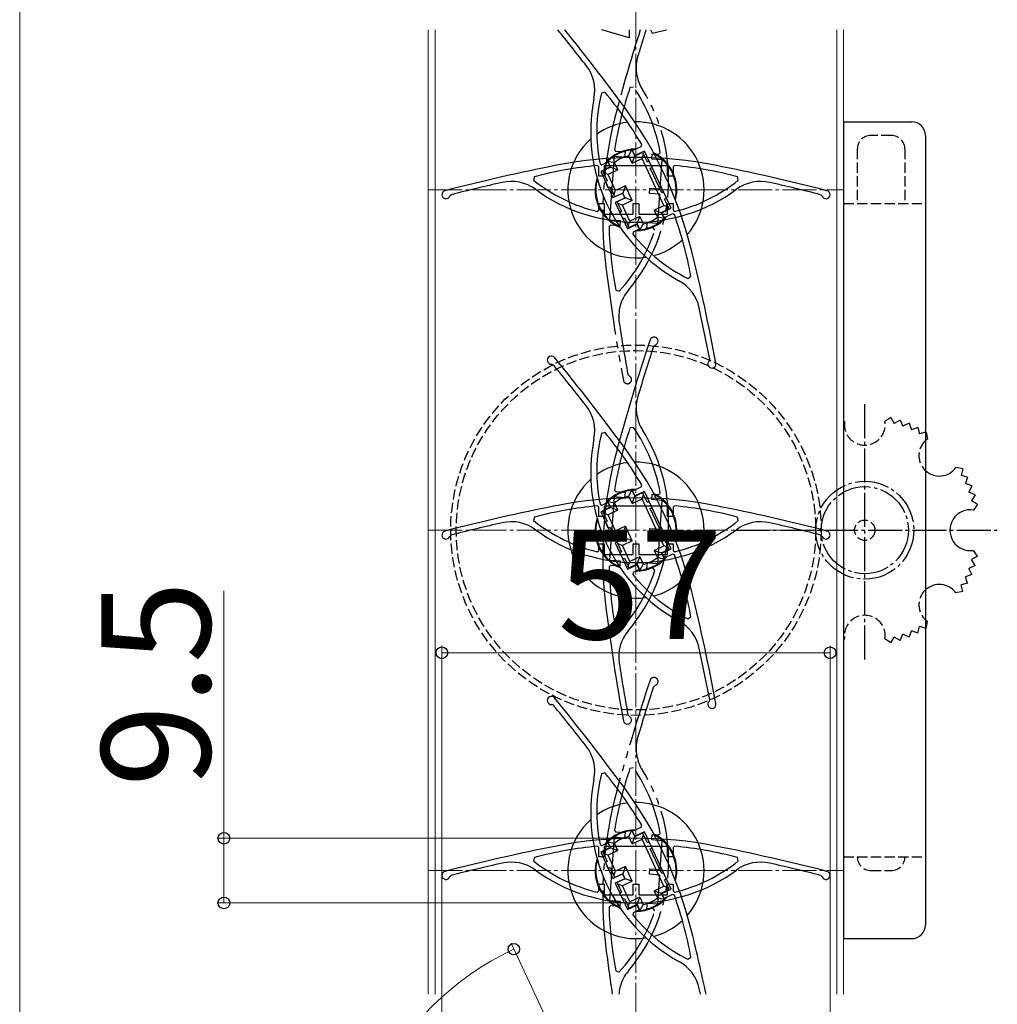
# Model space of a CAD drawing. Extents: x 140 to 1540, y 168 to 2254.
# Drawn here: x 280 to 424, y 488 to 633 of the extents above; entities that cross this region are included whole.
import ezdxf

# ---------------------------------------------------------------- set-up
doc = ezdxf.new("R2010")
doc.units = 0
for name, pattern in [('YCENTER_1', [13, 10, -1, 1, -1]), ('YDIVIDE_1', [15, 10, -1, 1, -1, 1, -1]), ('YHIDDEN_1', [4, 3, -1])]:
    doc.linetypes.add(name, pattern=pattern)
for name, color, linetype, lineweight in [('YKK_11', 7, 'CONTINUOUS', 30), ('YKK_12', 2, 'CONTINUOUS', 13), ('YKK_13', 4, 'CONTINUOUS', 30), ('YKK_D', 6, 'CONTINUOUS', 13)]:
    doc.layers.add(name, color=color, linetype=linetype, lineweight=lineweight)
doc.styles.add('text-b', font='txt')

msp = doc.modelspace()

# ---------------------------------------------------------------- linework, layer by layer
at = {"layer": 'YKK_11', "linetype": 'YDIVIDE_1'}
for p, q in [((369.5, 630.33), (365.5, 631.5)), ((369.5, 631.5), (369.5, 630.33)), ((370.14, 623.09), (369.61, 623.02)), ((367.33, 613.9), (367.51, 613.67)), ((367.51, 613.67), (368.89, 613.58)), ((368.89, 613.58), (368.83, 612.78)), ((372.82, 612.5), (372.88, 613.3)), ((372.88, 613.3), (373.85, 613.23)), ((373.85, 613.23), (374.06, 613.46)), ((367.28, 612.89), (366.63, 603.61)), ((368.83, 612.78), (367.28, 612.89)), ((374.37, 612.39), (372.82, 612.5)), ((374.07, 608.15), (374.37, 612.39)), ((372.47, 607.46), (372.52, 608.26)), ((372.52, 608.26), (374.07, 608.15)), ((374.01, 607.35), (372.47, 607.46)), ((373.72, 603.11), (374.01, 607.35)), ((366.63, 603.61), (368.18, 603.5)), ((368.18, 603.5), (368.12, 602.7)), ((372.11, 602.42), (372.17, 603.22)), ((372.17, 603.22), (373.72, 603.11)), ((366.75, 602.8), (366.54, 602.59)), ((368.12, 602.7), (366.75, 602.8)), ((373.09, 602.36), (372.11, 602.42)), ((373.26, 602.1), (373.09, 602.36)), ((367.53, 593.25), (368.04, 593.1)), ((369.31, 580.89), (369.49, 580.67)), ((373.1, 535.01), (373.3, 535.2)), ((370.14, 523.09), (369.61, 523.02)), ((367.33, 513.9), (367.51, 513.67)), ((367.51, 513.67), (368.89, 513.58)), ((368.89, 513.58), (368.83, 512.78)), ((367.28, 512.89), (366.63, 503.61)), ((368.83, 512.78), (367.28, 512.89)), ((372.82, 512.5), (372.88, 513.3)), ((374.37, 512.39), (372.82, 512.5)), ((372.88, 513.3), (373.85, 513.23)), ((373.85, 513.23), (374.06, 513.46)), ((374.07, 508.15), (374.37, 512.39)), ((372.47, 507.46), (372.52, 508.26)), ((372.52, 508.26), (374.07, 508.15)), ((374.01, 507.35), (372.47, 507.46)), ((373.72, 503.11), (374.01, 507.35)), ((366.63, 503.61), (368.18, 503.5)), ((368.18, 503.5), (368.12, 502.7)), ((366.75, 502.8), (366.54, 502.59)), ((368.12, 502.7), (366.75, 502.8)), ((372.11, 502.42), (372.17, 503.22)), ((373.09, 502.36), (372.11, 502.42)), ((372.17, 503.22), (373.72, 503.11)), ((373.26, 502.1), (373.09, 502.36)), ((367.53, 493.25), (368.04, 493.1))]:
    msp.add_line(p, q, dxfattribs=at)
at = {"layer": 'YKK_11'}
for p, q in [((372.61, 631.5), (372.88, 631.02)), ((372.88, 631.02), (375, 631.5)), ((365.95, 622.34), (365.43, 622.22)), ((370.01, 613.78), (371.26, 614.37)), ((370.35, 613.06), (370.01, 613.78)), ((371.75, 613.71), (370.35, 613.06)), ((371.26, 614.37), (371.35, 614.65)), ((375.68, 605.29), (371.75, 613.71)), ((365.5, 611.68), (366.38, 612.09)), ((366.38, 612.09), (366.72, 611.37)), ((365.22, 611.83), (365.5, 611.68)), ((366.72, 611.37), (365.32, 610.71)), ((365.32, 610.71), (367.11, 606.86)), ((367.11, 606.86), (368.52, 607.52)), ((368.52, 607.52), (368.86, 606.79)), ((368.86, 606.79), (367.45, 606.14)), ((367.45, 606.14), (369.25, 602.29)), ((374.28, 604.63), (375.68, 605.29)), ((374.62, 603.91), (374.28, 604.63)), ((375.87, 604.49), (374.62, 603.91)), ((376.14, 604.37), (375.87, 604.49)), ((369.25, 602.29), (370.65, 602.94)), ((370.11, 601.8), (370.04, 601.5)), ((370.99, 602.22), (370.11, 601.8)), ((370.65, 602.94), (370.99, 602.22)), ((378.13, 594.97), (378.56, 595.3)), ((381.32, 583.12), (381.24, 582.85)), ((358.39, 532.28), (358.13, 532.39)), ((365.95, 522.34), (365.43, 522.22)), ((370.01, 513.78), (371.26, 514.37)), ((370.35, 513.06), (370.01, 513.78)), ((371.75, 513.71), (370.35, 513.06)), ((371.26, 514.37), (371.35, 514.65)), ((375.68, 505.29), (371.75, 513.71)), ((365.5, 511.68), (366.38, 512.09)), ((366.38, 512.09), (366.72, 511.37)), ((365.22, 511.83), (365.5, 511.68)), ((366.72, 511.37), (365.32, 510.71)), ((365.32, 510.71), (367.11, 506.86)), ((367.11, 506.86), (368.52, 507.52)), ((368.86, 506.79), (367.45, 506.14)), ((368.52, 507.52), (368.86, 506.79)), ((367.45, 506.14), (369.25, 502.29)), ((374.28, 504.63), (375.68, 505.29)), ((374.62, 503.91), (374.28, 504.63)), ((375.87, 504.49), (374.62, 503.91)), ((376.14, 504.37), (375.87, 504.49)), ((369.25, 502.29), (370.65, 502.94)), ((370.99, 502.22), (370.11, 501.8)), ((370.65, 502.94), (370.99, 502.22)), ((370.11, 501.8), (370.04, 501.5)), ((378.13, 494.97), (378.56, 495.3))]:
    msp.add_line(p, q, dxfattribs=at)
at = {"layer": 'YKK_11', "linetype": 'ByBlock', "lineweight": -2, "ltscale": 0.5}
for p, q in [((365.05, 611.38), (364.83, 611.58)), ((365.05, 610), (365.05, 611.38)), ((375.15, 611.55), (365.85, 611.55)), ((365.85, 611.55), (365.85, 610)), ((375.15, 610), (375.15, 611.55)), ((376.17, 611.58), (375.95, 611.38)), ((375.95, 611.38), (375.95, 610)), ((355.58, 609.94), (355.47, 609.41)), ((365.85, 610), (365.05, 610)), ((375.95, 610), (375.15, 610)), ((385.53, 609.41), (385.42, 609.94)), ((343.17, 607.1), (343.37, 607.29)), ((397.63, 607.29), (397.83, 607.1)), ((364.8, 604.83), (365.05, 605.03)), ((365.05, 605.03), (365.05, 606)), ((365.05, 606), (365.85, 606)), ((365.85, 606), (365.85, 604.45)), ((370.1, 604.45), (370.1, 606)), ((370.1, 606), (370.9, 606)), ((370.9, 606), (370.9, 604.45)), ((375.15, 604.45), (375.15, 606)), ((375.15, 606), (375.95, 606)), ((375.95, 606), (375.95, 605.03)), ((375.95, 605.03), (376.2, 604.83)), ((365.85, 604.45), (370.1, 604.45)), ((370.9, 604.45), (375.15, 604.45)), ((373.1, 585.01), (373.3, 585.2)), ((358.13, 582.39), (358.39, 582.28)), ((370.14, 573.09), (369.61, 573.02)), ((365.95, 572.34), (365.43, 572.22)), ((370.01, 563.78), (371.26, 564.37)), ((371.26, 564.37), (371.35, 564.65)), ((367.28, 562.89), (366.63, 553.61)), ((368.83, 562.78), (367.28, 562.89)), ((367.33, 563.9), (367.51, 563.67)), ((367.51, 563.67), (368.89, 563.58)), ((368.89, 563.58), (368.83, 562.78)), ((370.35, 563.06), (370.01, 563.78)), ((371.75, 563.71), (370.35, 563.06)), ((375.68, 555.29), (371.75, 563.71)), ((372.82, 562.5), (372.88, 563.3)), ((372.88, 563.3), (373.85, 563.23)), ((373.85, 563.23), (374.06, 563.46)), ((365.05, 561.38), (364.83, 561.58)), ((365.05, 560), (365.05, 561.38)), ((365.22, 561.83), (365.5, 561.68)), ((366.72, 561.37), (365.32, 560.71)), ((365.5, 561.68), (366.38, 562.09)), ((375.15, 561.55), (365.85, 561.55)), ((365.85, 561.55), (365.85, 560)), ((366.38, 562.09), (366.72, 561.37)), ((374.37, 562.39), (372.82, 562.5)), ((374.07, 558.15), (374.37, 562.39)), ((375.15, 560), (375.15, 561.55)), ((376.17, 561.58), (375.95, 561.38)), ((375.95, 561.38), (375.95, 560)), ((355.58, 559.94), (355.47, 559.41)), ((365.85, 560), (365.05, 560)), ((365.32, 560.71), (367.11, 556.86)), ((375.95, 560), (375.15, 560)), ((385.53, 559.41), (385.42, 559.94)), ((343.17, 557.1), (343.37, 557.29)), ((367.11, 556.86), (368.52, 557.52)), ((368.52, 557.52), (368.86, 556.79)), ((372.47, 557.46), (372.52, 558.26)), ((374.01, 557.35), (372.47, 557.46)), ((372.52, 558.26), (374.07, 558.15)), ((373.72, 553.11), (374.01, 557.35)), ((397.63, 557.29), (397.83, 557.1)), ((365.05, 555.03), (365.05, 556)), ((365.05, 556), (365.85, 556)), ((365.85, 556), (365.85, 554.45)), ((368.86, 556.79), (367.45, 556.14)), ((367.45, 556.14), (369.25, 552.29)), ((370.1, 554.45), (370.1, 556)), ((370.1, 556), (370.9, 556)), ((370.9, 556), (370.9, 554.45)), ((375.15, 554.45), (375.15, 556)), ((375.15, 556), (375.95, 556)), ((375.95, 556), (375.95, 555.03)), ((364.8, 554.83), (365.05, 555.03)), ((365.85, 554.45), (370.1, 554.45)), ((370.9, 554.45), (375.15, 554.45)), ((374.28, 554.63), (375.68, 555.29)), ((374.62, 553.91), (374.28, 554.63)), ((375.87, 554.49), (374.62, 553.91)), ((376.14, 554.37), (375.87, 554.49)), ((375.95, 555.03), (376.2, 554.83)), ((366.75, 552.8), (366.54, 552.59)), ((366.63, 553.61), (368.18, 553.5)), ((368.12, 552.7), (366.75, 552.8)), ((368.18, 553.5), (368.12, 552.7)), ((369.25, 552.29), (370.65, 552.94)), ((370.65, 552.94), (370.99, 552.22)), ((372.11, 552.42), (372.17, 553.22)), ((372.17, 553.22), (373.72, 553.11)), ((370.11, 551.8), (370.04, 551.5)), ((370.99, 552.22), (370.11, 551.8)), ((373.09, 552.36), (372.11, 552.42)), ((373.26, 552.1), (373.09, 552.36)), ((378.13, 544.97), (378.56, 545.3)), ((367.53, 543.25), (368.04, 543.1)), ((381.32, 533.12), (381.24, 532.85)), ((369.49, 530.67), (369.31, 530.89)), ((365.05, 511.38), (364.83, 511.58)), ((365.05, 510), (365.05, 511.38)), ((375.15, 511.55), (365.85, 511.55)), ((365.85, 511.55), (365.85, 510)), ((375.15, 510), (375.15, 511.55)), ((376.17, 511.58), (375.95, 511.38)), ((375.95, 511.38), (375.95, 510)), ((355.58, 509.94), (355.47, 509.41)), ((365.85, 510), (365.05, 510)), ((375.95, 510), (375.15, 510)), ((385.53, 509.41), (385.42, 509.94)), ((343.17, 507.1), (343.37, 507.29)), ((397.63, 507.29), (397.83, 507.1)), ((364.8, 504.83), (365.05, 505.03)), ((365.05, 505.03), (365.05, 506)), ((365.05, 506), (365.85, 506)), ((365.85, 506), (365.85, 504.45)), ((370.1, 504.45), (370.1, 506)), ((370.1, 506), (370.9, 506)), ((370.9, 506), (370.9, 504.45)), ((375.15, 504.45), (375.15, 506)), ((375.15, 506), (375.95, 506)), ((375.95, 506), (375.95, 505.03)), ((375.95, 505.03), (376.2, 504.83)), ((365.85, 504.45), (370.1, 504.45)), ((370.9, 504.45), (375.15, 504.45))]:
    msp.add_line(p, q, dxfattribs=at)
at = {"layer": 'YKK_11'}
for centre, radius, start, end in [((126.75, 442.91), 299.2, 37.7935, 39.073), ((126.75, 442.91), 300, 36.1981, 38.949), ((358.45, 622.59), 6, 348.7808, 37.7935), ((388.85, 616.56), 24.1, 166.4159, 191.3257), ((320.43, 584.65), 59.1, 30.5046, 39.6217), ((388.85, 616.56), 25, 168.7808, 241.2192), ((320.43, 584.65), 60, 13.8019, 36.1981), ((320.43, 584.65), 59.1, 10.3784, 19.4954), ((388.85, 616.56), 24.1, 218.6743, 243.5841), ((87.36, 527.39), 300, 10.59, 13.8019), ((373.93, 589.39), 6, 12.2065, 61.2192), ((87.36, 527.39), 299.2, 10.7333, 12.2065), ((381.66, 582.42), 0.6, 134.4107, 10.5901), ((358.07, 532.99), 0.6, 39.41, 275.5894), ((126.75, 342.91), 300, 36.1981, 39.41), ((126.75, 342.91), 299.2, 37.7935, 39.2667), ((358.45, 522.59), 6, 348.7808, 37.7935), ((388.85, 516.56), 24.1, 166.4159, 191.3257), ((320.43, 484.65), 59.1, 30.5046, 39.6217), ((388.85, 516.56), 25, 168.7808, 241.2192), ((320.43, 484.65), 60, 13.8019, 36.1981), ((320.43, 484.65), 59.1, 10.3784, 19.4954), ((388.85, 516.56), 24.1, 218.6743, 243.5841), ((87.36, 427.39), 300, 12.0169, 13.8019), ((373.93, 489.39), 6, 12.2065, 61.2192), ((87.36, 427.39), 299.2, 12.0495, 12.2065)]:
    msp.add_arc(centre, radius, start, end, dxfattribs=at)
at = {"layer": 'YKK_11', "linetype": 'YDIVIDE_1'}
for centre, radius, start, end in [((657.22, 541.23), 300, 162.488, 164.8019), ((657.22, 541.23), 299.2, 162.4397, 163.2065), ((376.53, 625.94), 6, 163.2065, 212.2192), ((425.62, 604.15), 59.1, 161.3784, 170.4954), ((350.3, 609.41), 25, 319.7808, 32.2192), ((350.3, 609.41), 24.1, 9.6743, 34.5841), ((425.62, 604.15), 60, 164.8019, 187.1981), ((425.62, 604.15), 59.1, 181.5046, 190.6217), ((350.3, 609.41), 24.1, 317.4159, 342.3257), ((663.72, 634.22), 300, 187.1981, 190.41), ((373.97, 589.4), 6, 139.7808, 188.7935), ((663.72, 634.22), 299.2, 188.7935, 190.2667), ((369.25, 580.12), 0.6, 190.41, 66.5894), ((657.22, 441.23), 300, 161.59, 164.8019), ((373.14, 535.78), 0.6, 285.4107, 161.5901), ((657.22, 441.23), 299.2, 161.7333, 163.2065), ((376.53, 525.94), 6, 163.2065, 212.2192), ((425.62, 504.15), 59.1, 161.3784, 170.4954), ((350.3, 509.41), 25, 319.7808, 32.2192), ((350.3, 509.41), 24.1, 9.6743, 34.5841), ((425.62, 504.15), 60, 164.8019, 187.1981), ((425.62, 504.15), 59.1, 181.5046, 190.6217), ((350.3, 509.41), 24.1, 317.4159, 342.3257), ((663.72, 534.22), 300, 187.1981, 188.504), ((373.97, 489.4), 6, 139.7808, 175.6102)]:
    msp.add_arc(centre, radius, start, end, dxfattribs=at)
at = {"layer": 'YKK_11', "linetype": 'ByBlock', "lineweight": -2, "ltscale": 0.5}
for centre, radius, start, end in [((370.5, 552.75), 60, 78.8019, 101.1981), ((417.11, 317.32), 300, 101.1981, 104.41), ((370.5, 552.75), 59.1, 95.5046, 104.6217), ((370.5, 552.75), 59.1, 75.3784, 84.4954), ((323.89, 317.32), 300, 75.59, 78.8019), ((417.11, 317.32), 299.2, 102.7935, 104.2667), ((352.18, 603.24), 6, 53.7808, 102.7935), ((370.5, 628.25), 24.1, 231.4159, 256.3257), ((370.5, 628.25), 24.1, 283.6743, 308.5841), ((388.82, 603.24), 6, 77.2065, 126.2192), ((323.89, 317.32), 299.2, 75.7333, 77.2065), ((342.6, 607.3), 0.6, 104.41, 340.5894), ((370.5, 628.25), 25, 233.7808, 306.2192), ((398.4, 607.3), 0.6, 199.4107, 75.5901), ((657.22, 491.23), 300, 161.59, 164.8019), ((373.14, 585.78), 0.6, 285.4107, 161.5901), ((657.22, 491.23), 299.2, 161.7333, 163.2065), ((358.07, 582.99), 0.6, 39.41, 275.5894), ((126.75, 392.91), 300, 36.1981, 39.41), ((126.75, 392.91), 299.2, 37.7935, 39.2667), ((376.53, 575.94), 6, 163.2065, 212.2192), ((358.45, 572.59), 6, 348.7808, 37.7935), ((425.62, 554.15), 59.1, 161.3784, 170.4954), ((350.3, 559.41), 24.1, 9.6743, 34.5841), ((388.85, 566.56), 25, 168.7808, 241.2192), ((388.85, 566.56), 24.1, 166.4159, 191.3257), ((320.43, 534.65), 59.1, 30.5046, 39.6217), ((350.3, 559.41), 25, 319.7808, 32.2192), ((320.43, 534.65), 60, 13.8019, 36.1981), ((425.62, 554.15), 60, 164.8019, 187.1981), ((370.5, 502.75), 60, 78.8019, 101.1981), ((417.11, 267.32), 300, 101.1981, 104.41), ((370.5, 502.75), 59.1, 95.5046, 104.6217), ((370.5, 502.75), 59.1, 75.3784, 84.4954), ((323.89, 267.32), 300, 75.59, 78.8019), ((417.11, 267.32), 299.2, 102.7935, 104.2667), ((352.18, 553.24), 6, 53.7808, 102.7935), ((370.5, 578.25), 24.1, 231.4159, 256.3257), ((370.5, 578.25), 24.1, 283.6743, 308.5841), ((388.82, 553.24), 6, 77.2065, 126.2192), ((323.89, 267.32), 299.2, 75.7333, 77.2065), ((342.6, 557.3), 0.6, 104.41, 340.5894), ((370.5, 578.25), 25, 233.7808, 306.2192), ((398.4, 557.3), 0.6, 199.4107, 75.5901), ((320.43, 534.65), 59.1, 10.3784, 19.4954), ((425.62, 554.15), 59.1, 181.5046, 190.6217), ((350.3, 559.41), 24.1, 317.4159, 342.3257), ((388.85, 566.56), 24.1, 218.6743, 243.5841), ((87.36, 477.4), 300, 10.59, 13.8019), ((663.72, 584.22), 300, 187.1981, 190.41), ((373.93, 539.39), 6, 12.2065, 61.2192), ((373.97, 539.4), 6, 139.7808, 188.7935), ((87.36, 477.39), 299.2, 10.7333, 12.2065), ((663.72, 584.22), 299.2, 188.7935, 190.2667), ((381.66, 532.42), 0.6, 134.4107, 10.5901), ((369.25, 530.12), 0.6, 190.41, 66.5894), ((370.5, 452.75), 60, 78.8019, 101.1981), ((417.11, 217.32), 300, 101.1981, 104.41), ((370.5, 452.75), 59.1, 95.5046, 104.6217), ((370.5, 452.75), 59.1, 75.3784, 84.4954), ((323.89, 217.32), 300, 75.59, 78.8019), ((352.18, 503.24), 6, 53.7808, 102.7935), ((370.5, 528.25), 24.1, 231.4159, 256.3257), ((370.5, 528.25), 24.1, 283.6743, 308.5841), ((388.82, 503.24), 6, 77.2065, 126.2192), ((342.6, 507.3), 0.6, 104.41, 340.5894), ((417.11, 217.32), 299.2, 102.7935, 104.2667), ((370.5, 528.25), 25, 233.7808, 306.2192), ((323.89, 217.32), 299.2, 75.7333, 77.2065), ((398.4, 507.3), 0.6, 199.4107, 75.5901)]:
    msp.add_arc(centre, radius, start, end, dxfattribs=at)
at = {"layer": 'YKK_12', "linetype": 'YCENTER_1', "ltscale": 0.5}
for p, q in [((370.5, 920.5), (370.5, 295.5)), ((340, 608), (401, 608)), ((340, 558), (401, 558)), ((340, 508), (401, 508))]:
    msp.add_line(p, q, dxfattribs=at)
at = {"layer": 'YKK_12'}
for p, q in [((340, 489.85), (340, 631.5)), ((341, 489.85), (341, 631.5)), ((400, 489.85), (400, 631.5)), ((401, 489.85), (401, 631.5))]:
    msp.add_line(p, q, dxfattribs=at)
at = {"layer": 'YKK_13', "ltscale": 0.5}
for p, q in [((401, 618), (401, 498)), ((401, 618), (411, 618)), ((413, 616), (413, 500)), ((369.44, 612.99), (369.67, 613.44)), ((369.67, 613.44), (369.91, 613.87)), ((370.32, 612.99), (369.91, 613.87)), ((370.32, 612.99), (371.5, 613.54)), ((371.63, 613.27), (371.5, 613.54)), ((366.79, 611.34), (366.38, 612.22)), ((366.38, 612.22), (366.87, 612.13)), ((366.87, 612.13), (367.36, 612.02)), ((367.85, 610.96), (367.36, 612.02)), ((369.94, 611.93), (369.44, 612.99)), ((369.94, 611.93), (370.32, 612.99)), ((369.94, 611.93), (371.39, 612.61)), ((371.39, 612.61), (371.63, 613.27)), ((374.6, 605.72), (371.39, 612.61)), ((372.18, 612.09), (371.63, 613.27)), ((372.45, 612.22), (372.18, 612.09)), ((372.87, 611.31), (372.45, 612.22)), ((366.79, 611.34), (365.61, 610.8)), ((365.74, 610.52), (365.61, 610.8)), ((366.4, 610.28), (365.74, 610.52)), ((365.74, 610.52), (366.29, 609.35)), ((367.85, 610.96), (366.4, 610.28)), ((366.79, 611.34), (367.85, 610.96)), ((372.6, 611.19), (372.87, 611.31)), ((374.29, 607.56), (372.6, 611.19)), ((366.29, 609.35), (366.01, 609.22)), ((366.44, 608.31), (366.01, 609.22)), ((367.5, 607.93), (366.4, 610.28)), ((366.44, 608.31), (366.71, 608.44)), ((366.71, 608.44), (367.26, 607.26)), ((367.26, 607.26), (367.5, 607.93)), ((368.56, 607.54), (367.39, 606.99)), ((368.95, 608.6), (367.5, 607.93)), ((368.95, 608.6), (368.56, 607.54)), ((368.9, 606.81), (368.56, 607.54)), ((369.96, 606.43), (368.95, 608.6)), ((374.56, 607.69), (374.29, 607.56)), ((374.99, 606.78), (374.56, 607.69)), ((367.39, 606.99), (367.26, 607.26)), ((368.9, 606.81), (367.72, 606.26)), ((367.85, 605.99), (367.72, 606.26)), ((369.96, 606.43), (368.51, 605.75)), ((369.96, 606.43), (368.9, 606.81)), ((374.71, 606.65), (374.99, 606.78)), ((375.26, 605.48), (374.71, 606.65)), ((367.85, 605.99), (368.4, 604.81)), ((368.51, 605.75), (367.85, 605.99)), ((368.4, 604.81), (368.13, 604.69)), ((368.55, 603.78), (368.13, 604.69)), ((369.61, 603.39), (368.51, 605.75)), ((373.15, 605.04), (374.6, 605.72)), ((373.15, 605.04), (373.64, 603.98)), ((373.15, 605.04), (374.21, 604.66)), ((374.21, 604.66), (375.39, 605.2)), ((374.21, 604.66), (374.62, 603.78)), ((375.26, 605.48), (374.6, 605.72)), ((375.39, 605.2), (375.26, 605.48)), ((368.55, 603.78), (368.82, 603.91)), ((368.82, 603.91), (369.37, 602.73)), ((369.37, 602.73), (369.61, 603.39)), ((371.06, 604.07), (369.61, 603.39)), ((370.68, 603.01), (371.06, 604.07)), ((371.06, 604.07), (371.56, 603.01)), ((374.13, 603.87), (373.64, 603.98)), ((374.62, 603.78), (374.13, 603.87)), ((369.5, 602.46), (369.37, 602.73)), ((370.68, 603.01), (369.5, 602.46)), ((370.68, 603.01), (371.09, 602.13)), ((371.33, 602.56), (371.09, 602.13)), ((371.56, 603.01), (371.33, 602.56)), ((413.11, 572.42), (413, 572.39)), ((413.11, 572.42), (413.3, 571.39)), ((413.11, 572.42), (413.3, 571.39)), ((418.52, 567.01), (417.49, 567.2)), ((418.52, 567.01), (418.25, 566.04)), ((419.21, 565.78), (418.25, 566.04)), ((419.21, 565.78), (418.87, 564.85)), ((419.81, 564.51), (418.87, 564.85)), ((419.81, 564.51), (419.38, 563.6)), ((369.44, 562.99), (369.67, 563.44)), ((369.94, 561.93), (369.44, 562.99)), ((369.67, 563.44), (369.91, 563.87)), ((370.32, 562.99), (369.91, 563.87)), ((369.94, 561.93), (370.32, 562.99)), ((370.32, 562.99), (371.5, 563.54)), ((371.39, 562.61), (371.63, 563.27)), ((371.63, 563.27), (371.5, 563.54)), ((372.18, 562.09), (371.63, 563.27)), ((420.29, 563.18), (419.38, 563.6)), ((420.29, 563.18), (419.79, 562.32)), ((366.79, 561.34), (365.61, 560.8)), ((366.79, 561.34), (366.38, 562.22)), ((366.38, 562.22), (366.87, 562.13)), ((366.79, 561.34), (367.85, 560.96)), ((366.87, 562.13), (367.36, 562.02)), ((367.85, 560.96), (367.36, 562.02)), ((369.94, 561.93), (371.39, 562.61)), ((374.6, 555.72), (371.39, 562.61)), ((372.45, 562.22), (372.18, 562.09)), ((372.87, 561.31), (372.45, 562.22)), ((372.6, 561.19), (372.87, 561.31)), ((420.66, 561.83), (419.79, 562.32)), ((420.66, 561.83), (420.07, 560.96)), ((365.74, 560.52), (365.61, 560.8)), ((366.4, 560.28), (365.74, 560.52)), ((365.74, 560.52), (366.29, 559.35)), ((367.85, 560.96), (366.4, 560.28)), ((367.5, 557.93), (366.4, 560.28)), ((374.29, 557.56), (372.6, 561.19)), ((366.29, 559.35), (366.01, 559.22)), ((366.44, 558.31), (366.01, 559.22)), ((366.44, 558.31), (366.71, 558.44)), ((366.71, 558.44), (367.26, 557.26)), ((368.95, 558.6), (367.5, 557.93)), ((368.95, 558.6), (368.56, 557.54)), ((369.96, 556.43), (368.95, 558.6)), ((367.26, 557.26), (367.5, 557.93)), ((367.39, 556.99), (367.26, 557.26)), ((368.56, 557.54), (367.39, 556.99)), ((368.9, 556.81), (368.56, 557.54)), ((374.56, 557.69), (374.29, 557.56)), ((374.99, 556.78), (374.56, 557.69)), ((368.9, 556.81), (367.72, 556.26)), ((367.85, 555.99), (367.72, 556.26)), ((367.85, 555.99), (368.4, 554.81)), ((368.51, 555.75), (367.85, 555.99)), ((369.96, 556.43), (368.51, 555.75)), ((369.61, 553.39), (368.51, 555.75)), ((369.96, 556.43), (368.9, 556.81)), ((373.15, 555.04), (374.6, 555.72)), ((375.26, 555.48), (374.6, 555.72)), ((374.71, 556.65), (374.99, 556.78)), ((375.26, 555.48), (374.71, 556.65)), ((375.39, 555.2), (375.26, 555.48)), ((368.4, 554.81), (368.13, 554.69)), ((368.55, 553.78), (368.13, 554.69)), ((371.06, 554.07), (369.61, 553.39)), ((370.68, 553.01), (371.06, 554.07)), ((371.06, 554.07), (371.56, 553.01)), ((373.15, 555.04), (373.64, 553.98)), ((373.15, 555.04), (374.21, 554.66)), ((374.21, 554.66), (375.39, 555.2)), ((374.21, 554.66), (374.62, 553.78)), ((420.66, 554.17), (419.79, 553.68)), ((420.66, 554.17), (420.07, 555.04)), ((368.55, 553.78), (368.82, 553.91)), ((368.82, 553.91), (369.37, 552.73)), ((369.37, 552.73), (369.61, 553.39)), ((369.5, 552.46), (369.37, 552.73)), ((370.68, 553.01), (369.5, 552.46)), ((370.68, 553.01), (371.09, 552.13)), ((371.33, 552.56), (371.09, 552.13)), ((371.56, 553.01), (371.33, 552.56)), ((374.13, 553.87), (373.64, 553.98)), ((374.62, 553.78), (374.13, 553.87)), ((420.29, 552.82), (419.38, 552.4)), ((420.29, 552.82), (419.79, 553.68)), ((419.81, 551.49), (418.87, 551.15)), ((419.21, 550.22), (418.87, 551.15)), ((419.81, 551.49), (419.38, 552.4)), ((419.21, 550.22), (418.25, 549.96)), ((418.52, 548.99), (418.25, 549.96)), ((418.52, 548.99), (417.49, 548.8)), ((413.11, 543.58), (413.3, 544.61)), ((413.11, 543.58), (413, 543.61)), ((369.67, 513.44), (369.91, 513.87)), ((370.32, 512.99), (369.91, 513.87)), ((370.32, 512.99), (371.5, 513.54)), ((371.63, 513.27), (371.5, 513.54)), ((366.79, 511.34), (366.38, 512.22)), ((366.38, 512.22), (366.87, 512.13)), ((366.87, 512.13), (367.36, 512.02)), ((369.44, 512.99), (369.67, 513.44)), ((369.94, 511.93), (369.44, 512.99)), ((369.94, 511.93), (370.32, 512.99)), ((369.94, 511.93), (371.39, 512.61)), ((371.39, 512.61), (371.63, 513.27)), ((374.6, 505.72), (371.39, 512.61)), ((372.18, 512.09), (371.63, 513.27)), ((372.45, 512.22), (372.18, 512.09)), ((372.87, 511.31), (372.45, 512.22)), ((366.79, 511.34), (365.61, 510.8)), ((365.74, 510.52), (365.61, 510.8)), ((367.85, 510.96), (366.4, 510.28)), ((366.79, 511.34), (367.85, 510.96)), ((367.85, 510.96), (367.36, 512.02)), ((372.6, 511.19), (372.87, 511.31)), ((374.29, 507.56), (372.6, 511.19)), ((366.4, 510.28), (365.74, 510.52)), ((365.74, 510.52), (366.29, 509.35)), ((366.29, 509.35), (366.01, 509.22)), ((366.44, 508.31), (366.01, 509.22)), ((367.5, 507.93), (366.4, 510.28)), ((366.44, 508.31), (366.71, 508.44)), ((366.71, 508.44), (367.26, 507.26)), ((367.26, 507.26), (367.5, 507.93)), ((368.95, 508.6), (367.5, 507.93)), ((368.95, 508.6), (368.56, 507.54)), ((369.96, 506.43), (368.95, 508.6)), ((367.39, 506.99), (367.26, 507.26)), ((368.56, 507.54), (367.39, 506.99)), ((368.9, 506.81), (367.72, 506.26)), ((367.85, 505.99), (367.72, 506.26)), ((369.96, 506.43), (368.51, 505.75)), ((368.9, 506.81), (368.56, 507.54)), ((369.96, 506.43), (368.9, 506.81)), ((374.56, 507.69), (374.29, 507.56)), ((374.99, 506.78), (374.56, 507.69)), ((374.71, 506.65), (374.99, 506.78)), ((375.26, 505.48), (374.71, 506.65)), ((367.85, 505.99), (368.4, 504.81)), ((368.51, 505.75), (367.85, 505.99)), ((368.4, 504.81), (368.13, 504.69)), ((369.61, 503.39), (368.51, 505.75)), ((373.15, 505.04), (374.6, 505.72)), ((373.15, 505.04), (373.64, 503.98)), ((373.15, 505.04), (374.21, 504.66)), ((374.21, 504.66), (375.39, 505.2)), ((375.26, 505.48), (374.6, 505.72)), ((375.39, 505.2), (375.26, 505.48)), ((368.55, 503.78), (368.13, 504.69)), ((368.55, 503.78), (368.82, 503.91)), ((368.82, 503.91), (369.37, 502.73)), ((369.37, 502.73), (369.61, 503.39)), ((371.06, 504.07), (369.61, 503.39)), ((370.68, 503.01), (371.06, 504.07)), ((371.06, 504.07), (371.56, 503.01)), ((374.13, 503.87), (373.64, 503.98)), ((374.62, 503.78), (374.13, 503.87)), ((374.21, 504.66), (374.62, 503.78)), ((369.5, 502.46), (369.37, 502.73)), ((370.68, 503.01), (369.5, 502.46)), ((370.68, 503.01), (371.09, 502.13)), ((371.33, 502.56), (371.09, 502.13)), ((371.56, 503.01), (371.33, 502.56)), ((401, 498), (411, 498))]:
    msp.add_line(p, q, dxfattribs=at)
at = {"layer": 'YKK_13', "linetype": 'YHIDDEN_1', "ltscale": 0.5}
for p, q in [((408, 616), (405, 616)), ((403, 614), (403, 606)), ((410, 614), (410, 606)), ((401, 606), (413, 606)), ((407.93, 574.56), (407.06, 573.97)), ((407.93, 574.56), (408.42, 573.69)), ((401, 574.06), (401.14, 573.97)), ((409.28, 574.19), (408.42, 573.69)), ((409.28, 574.19), (409.7, 573.28)), ((410.61, 573.71), (409.7, 573.28)), ((410.61, 573.71), (410.95, 572.77)), ((411.88, 573.11), (410.95, 572.77)), ((411.88, 573.11), (412.14, 572.15)), ((413, 572.39), (412.14, 572.15)), ((413.11, 572.42), (413, 572.39)), ((409.28, 541.81), (409.7, 542.72)), ((410.61, 542.29), (409.7, 542.72)), ((410.61, 542.29), (410.95, 543.23)), ((411.88, 542.89), (410.95, 543.23)), ((411.88, 542.89), (412.14, 543.85)), ((413, 543.61), (412.14, 543.85)), ((413.11, 543.58), (413, 543.61)), ((401, 541.94), (401.14, 542.03)), ((407.93, 541.44), (407.06, 542.03)), ((407.93, 541.44), (408.42, 542.31)), ((409.28, 541.81), (408.42, 542.31)), ((401, 510), (413, 510)), ((405, 508), (408, 508))]:
    msp.add_line(p, q, dxfattribs=at)
at = {"layer": 'YKK_13', "linetype": 'YCENTER_1', "ltscale": 0.5}
for p, q in [((404.1, 539), (404.1, 577)), ((385.1, 558), (423.56, 558))]:
    msp.add_line(p, q, dxfattribs=at)
at = {"layer": 'YKK_13', "linetype": 'YHIDDEN_1', "ltscale": 0.5}
for centre, radius in [((370.5, 558), 27.2), ((370.5, 558), 26.4), ((404.1, 558), 1.5)]:
    msp.add_circle(centre, radius, dxfattribs=at)
at = {"layer": 'YKK_13', "linetype": 'YCENTER_1', "ltscale": 0.5}
for radius in [7.2, 6.4]:
    msp.add_circle((404.1, 558), radius, dxfattribs=at)
at = {"layer": 'YKK_13', "ltscale": 0.5}
for centre, radius, start, end in [((370.5, 608), 10, 97.0663, 125.0603), ((370.5, 608), 10, 318.8862, 91.1138), ((411, 616), 2, 0, 90), ((370.5, 608), 10, 131.4869, 278.5131), ((370.5, 608), 6, 90.276, 139.724), ((370.5, 608), 5.9, 95.7004, 134.2996), ((370.5, 608), 5.9, 92.4774, 95.7004), ((370.5, 608), 6, 345.4797, 64.5203), ((370.5, 608), 5.9, 134.2996, 137.5226), ((370.5, 608), 5.1, 101.9683, 128.0317), ((370.5, 608), 5.9, 346.841, 63.159), ((370.5, 608), 6, 162.423, 247.577), ((370.5, 608), 5.9, 163.9232, 246.0768), ((370.5, 608), 6, 270.276, 319.724), ((370.5, 608), 5.9, 275.7004, 314.2996), ((370.5, 608), 5.1, 281.9683, 308.0317), ((370.5, 608), 5.9, 314.2996, 317.5226), ((370.5, 608), 5.9, 272.4774, 275.7004), ((370.5, 608), 10, 284.9397, 312.9337), ((415.06, 568.96), 3, 126.0288, 133.3709), ((370.5, 558), 10, 97.0663, 125.0603), ((370.5, 558), 10, 318.8862, 91.1138), ((415.06, 568.96), 3, 226.6291, 323.9712), ((370.5, 558), 10, 131.4869, 278.5131), ((370.5, 558), 6, 90.276, 139.724), ((370.5, 558), 5.9, 95.7004, 134.2996), ((370.5, 558), 5.1, 101.9683, 128.0317), ((370.5, 558), 5.9, 92.4774, 95.7004), ((370.5, 558), 6, 345.4797, 64.5203), ((370.5, 558), 5.9, 346.841, 63.159), ((370.5, 558), 5.9, 134.2996, 137.5226), ((370.5, 558), 6, 162.423, 247.577), ((419.6, 558), 3, 81.0288, 278.9712), ((370.5, 558), 5.9, 163.9232, 246.0768), ((370.5, 558), 6, 270.276, 319.724), ((370.5, 558), 5.9, 314.2996, 317.5226), ((370.5, 558), 5.9, 275.7004, 314.2996), ((370.5, 558), 5.1, 281.9683, 308.0317), ((370.5, 558), 5.9, 272.4774, 275.7004), ((370.5, 558), 10, 284.9397, 312.9337), ((415.06, 547.04), 3, 36.0288, 133.3709), ((415.06, 547.04), 3, 226.6291, 233.9712), ((370.5, 508), 10, 97.0663, 125.0603), ((370.5, 508), 10, 318.8862, 91.1138), ((370.5, 508), 10, 131.4869, 278.5131), ((370.5, 508), 6, 90.276, 139.724), ((370.5, 508), 5.9, 95.7004, 134.2996), ((370.5, 508), 5.9, 92.4774, 95.7004), ((370.5, 508), 5.9, 134.2996, 137.5226), ((370.5, 508), 5.1, 101.9683, 128.0317), ((370.5, 508), 6, 345.4797, 64.5203), ((370.5, 508), 5.9, 346.841, 63.159), ((370.5, 508), 6, 162.423, 247.577), ((370.5, 508), 5.9, 163.9232, 246.0768), ((370.5, 508), 6, 270.276, 319.724), ((370.5, 508), 5.9, 275.7004, 314.2996), ((370.5, 508), 5.1, 281.9683, 308.0317), ((370.5, 508), 5.9, 314.2996, 317.5226), ((370.5, 508), 5.9, 272.4774, 275.7004), ((370.5, 508), 10, 284.9397, 312.9337), ((411, 500), 2, 270, 0)]:
    msp.add_arc(centre, radius, start, end, dxfattribs=at)
at = {"layer": 'YKK_13', "linetype": 'YHIDDEN_1', "ltscale": 0.5}
for centre, radius, start, end in [((405, 614), 2, 90, 180), ((408, 614), 2, 0, 90), ((404.1, 573.5), 3, 171.0288, 8.9712), ((415.06, 568.96), 3, 133.3709, 226.6291), ((415.06, 547.04), 3, 133.3709, 226.6291), ((404.1, 542.5), 3, 351.0288, 188.9712), ((405, 510), 2, 180, 270), ((408, 510), 2, 270, 0)]:
    msp.add_arc(centre, radius, start, end, dxfattribs=at)
at = {"layer": 'YKK_D'}
for p, q in [((280, 858), (280, 358)), ((310, 512.75), (310, 549.1)), ((342, 458.3), (342, 541)), ((399, 458.3), (399, 541)), ((342, 540), (399, 540)), ((369.5, 512.75), (309, 512.75)), ((310, 503.25), (310, 512.75)), ((369.5, 503.25), (309, 503.25)), ((367.92, 463.53), (352.15, 497.35))]:
    msp.add_line(p, q, dxfattribs=at)
at = {"layer": 'YKK_D', "linetype": 'ByBlock', "lineweight": -2}
for centre in [(342, 540), (399, 540), (310, 512.75), (310, 503.25), (352.57, 496.45)]:
    msp.add_circle(centre, 0.85, dxfattribs=at)
at = {"layer": 'YKK_D'}
msp.add_arc((370.5, 458), 42.42, 115, 270, dxfattribs=at)

# ---------------------------------------------------------------- texts
at = {"layer": 'YKK_D', "style": 'text-b'}
msp.add_text('57', height=16, dxfattribs=at).set_placement((359, 542))
msp.add_text('9.5', height=16, rotation=90, dxfattribs=at).set_placement((308, 520.28))

doc.saveas('drawing.dxf')
